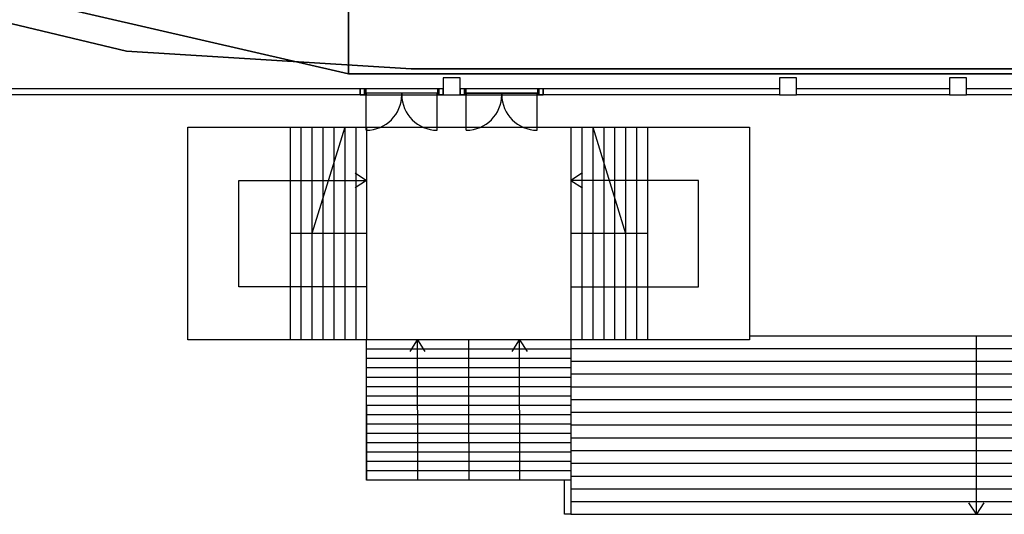
# Model space of a CAD drawing. Extents: x -150 to 91, y -54 to 50.
# Drawn here: x -34 to -10, y -54 to -42 of the extents above; entities that cross this region are included whole.
import ezdxf

# ---------------------------------------------------------------- set-up
doc = ezdxf.new("R2010")
doc.units = 0
doc.header["$MEASUREMENT"] = 0
for name, color, linetype in [('031-OUTLINE', 7, 'Continuous'), ('045-BITMAPS____', 7, 'Continuous'), ('22', 7, 'Continuous')]:
    doc.layers.add(name, color=color, linetype=linetype)

# ---------------------------------------------------------------- blocks, each defined once
blk = doc.blocks.new('ANTW-SPORT-OUTLINE')
at = {"layer": '031-OUTLINE', "color": 84, "linetype": 'Continuous'}
for p, q in [((-49.682, 16.42), (-49.682, 29.62)), ((-49.682, 29.62), (-44.682, 29.62)), ((-44.682, 29.62), (-44.682, 16.42)), ((-44.682, 16.42), (-49.682, 16.42))]:
    blk.add_line(p, q, dxfattribs=at)
at = {"layer": '031-OUTLINE', "color": 224, "linetype": 'Continuous'}
for p, q in [((-44.752, 25.43), (-43.877, 25.43)), ((-43.877, 23.76), (-43.877, 25.43)), ((-44.752, 23.76), (-43.877, 23.76)), ((-44.752, 23.08), (-43.877, 23.08)), ((-43.877, 23.08), (-43.877, 21.41)), ((-44.752, 21.41), (-43.877, 21.41))]:
    blk.add_line(p, q, dxfattribs=at)
at = {"layer": '031-OUTLINE', "color": 8, "linetype": 'Continuous'}
for points in [[(-43.917, 25.47), (-43.917, 39.023)], [(-43.777, 25.47), (-43.777, 39.023)], [(-43.917, 23.62), (-43.917, 23.72)], [(-43.777, 23.62), (-43.777, 23.72)], [(-43.917, 23.12), (-43.917, 23.22)], [(-43.777, 23.12), (-43.777, 23.22)], [(-43.917, 15.72), (-43.917, 21.37)], [(-43.777, 15.72), (-43.777, 21.37)], [(-43.917, 11.72), (-43.917, 15.32)], [(-43.777, 11.72), (-43.777, 15.32)], [(-43.917, 7.62), (-43.917, 11.32)], [(-43.777, 7.62), (-43.777, 11.32)]]:
    blk.add_lwpolyline(points, dxfattribs=at)
at = {"layer": '031-OUTLINE', "color": 84, "linetype": 'Continuous'}
for points in [[(-48.432, 25.421), (-48.432, 28.42), (-45.932, 28.42), (-45.932, 25.42)], [(-44.682, 27.22), (-49.682, 27.22)], [(-47.182, 25.42), (-47.182, 27.22)], [(-47.182, 26.963), (-49.682, 26.963)], [(-44.682, 26.963), (-47.182, 26.963)], [(-47.182, 26.706), (-49.682, 26.706)], [(-44.682, 26.706), (-47.182, 26.706)], [(-44.682, 25.935), (-47.182, 26.706)], [(-47.182, 26.449), (-49.682, 26.449)], [(-44.682, 26.449), (-47.182, 26.449)], [(-47.182, 26.192), (-49.682, 26.192)], [(-44.682, 26.192), (-47.182, 26.192)], [(-47.182, 25.935), (-49.682, 25.935)], [(-44.682, 25.935), (-47.182, 25.935)], [(-45.757, 25.69), (-45.932, 25.42), (-46.107, 25.69)], [(-45.757, 25.69), (-45.932, 25.42)], [(-47.182, 25.678), (-49.682, 25.678)], [(-44.682, 25.678), (-47.182, 25.678)], [(-51.236, 25.423), (-52.982, 25.42)], [(-49.682, 20.62), (-52.982, 20.62), (-52.982, 25.42), (-49.682, 25.42)], [(-52.762, 23.02), (-52.762, 25.421)], [(-52.542, 23.02), (-52.542, 25.421)], [(-52.322, 23.02), (-52.322, 25.421)], [(-52.102, 23.02), (-52.102, 25.421)], [(-51.882, 23.02), (-51.882, 25.421)], [(-51.662, 23.02), (-51.662, 25.421)], [(-51.442, 23.02), (-51.442, 25.421)], [(-51.222, 23.02), (-51.222, 25.421)], [(-51.222, 25.421), (-49.682, 25.421)], [(-51.002, 24.958), (-51.002, 25.421)], [(-50.782, 24.519), (-50.782, 25.421)], [(-50.562, 24.08), (-50.562, 25.421)], [(-50.342, 23.641), (-50.342, 25.421)], [(-50.122, 23.202), (-50.122, 25.421)], [(-49.902, 23.02), (-49.902, 25.421)], [(-44.682, 25.42), (-49.682, 25.42)], [(-51.002, 23.02), (-51.002, 24.958)], [(-50.782, 23.02), (-50.782, 24.519)], [(-49.953, 24.401), (-49.682, 24.226)], [(-49.953, 24.401), (-49.682, 24.226), (-49.952, 24.051)], [(-52.981, 24.22), (-49.682, 24.226)], [(-50.562, 23.02), (-50.562, 24.08)], [(-50.342, 23.02), (-50.342, 23.641)], [(-50.122, 23.02), (-50.122, 23.202)], [(-51.236, 23.023), (-52.982, 23.02)], [(-52.762, 20.62), (-52.762, 23.021)], [(-52.542, 20.62), (-52.542, 23.021)], [(-52.322, 20.62), (-52.322, 23.021)], [(-52.102, 20.62), (-52.102, 23.021)], [(-51.882, 20.62), (-51.882, 23.021)], [(-51.662, 20.62), (-51.662, 23.021)], [(-51.442, 20.62), (-51.442, 23.021)], [(-51.222, 20.62), (-51.222, 23.021)], [(-51.222, 23.021), (-49.682, 23.021)], [(-51.002, 22.558), (-51.002, 23.021)], [(-50.782, 22.119), (-50.782, 23.021)], [(-50.562, 21.68), (-50.562, 23.021)], [(-50.342, 21.241), (-50.342, 23.021)], [(-50.122, 20.802), (-50.122, 23.021)], [(-49.902, 20.62), (-49.902, 23.021)], [(-51.002, 20.62), (-51.002, 22.558)], [(-50.782, 20.62), (-50.782, 22.119)], [(-49.953, 22.001), (-49.682, 21.826)], [(-49.953, 22.001), (-49.682, 21.826), (-49.952, 21.651)], [(-52.981, 21.82), (-49.682, 21.826)], [(-50.562, 20.62), (-50.562, 21.68)], [(-50.342, 20.62), (-50.342, 21.241)], [(-52.982, 20.62), (-53.782, 20.62), (-53.782, 20.77), (-52.982, 20.77)], [(-53.782, 20.62), (-53.782, -17.497)], [(-53.482, 20.62), (-53.482, -17.497)], [(-53.182, 20.62), (-53.182, -17.497)], [(-52.882, 20.62), (-52.882, -17.497)], [(-52.582, 20.62), (-52.582, -17.497)], [(-52.282, 20.62), (-52.282, -17.497)], [(-51.982, 20.62), (-51.982, -17.497)], [(-51.682, 20.62), (-51.682, -18.084)], [(-51.382, 20.62), (-51.382, -18.653)], [(-51.082, 20.62), (-51.082, -19.221)], [(-50.782, 20.62), (-50.782, -19.79)], [(-50.482, 20.62), (-50.482, -20.359)], [(-50.182, 20.62), (-50.182, -20.928)], [(-50.122, 20.62), (-50.122, 20.802)], [(-49.882, 20.62), (-49.882, -21.496)], [(-44.682, 20.62), (-49.682, 20.62)], [(-48.432, 20.62), (-48.432, 17.621), (-45.932, 17.621), (-45.932, 20.621)], [(-47.182, 20.363), (-47.182, 20.62)], [(-45.757, 20.351), (-45.932, 20.621), (-46.107, 20.351)], [(-45.757, 20.351), (-45.932, 20.621)], [(-47.182, 20.363), (-49.682, 20.363)], [(-47.182, 20.106), (-47.182, 20.363)], [(-44.682, 20.363), (-47.182, 20.363)], [(-47.182, 20.106), (-49.682, 20.106)], [(-47.182, 19.849), (-47.182, 20.106)], [(-44.682, 20.106), (-47.182, 20.106)], [(-44.682, 20.106), (-47.182, 19.335)], [(-47.182, 19.849), (-49.682, 19.849)], [(-47.182, 19.592), (-47.182, 19.849)], [(-44.682, 19.849), (-47.182, 19.849)], [(-47.182, 19.592), (-49.682, 19.592)], [(-47.182, 19.335), (-47.182, 19.592)], [(-44.682, 19.592), (-47.182, 19.592)], [(-47.182, 19.335), (-49.682, 19.335)], [(-47.182, 19.078), (-47.182, 19.335)], [(-44.682, 19.335), (-47.182, 19.335)], [(-47.182, 19.078), (-49.682, 19.078)], [(-47.182, 18.82), (-47.182, 19.078)], [(-44.682, 19.078), (-47.182, 19.078)], [(-44.682, 18.82), (-49.682, 18.82)], [(-49.582, 16.42), (-49.582, 6.12)], [(-53.512, 10.916), (-53.782, 11.091), (-53.512, 11.266)], [(-53.782, 11.091), (-49.582, 11.091)], [(-53.512, 10.916), (-53.782, 11.091)]]:
    blk.add_lwpolyline(points, dxfattribs=at)
at = {"layer": '031-OUTLINE', "color": 224, "linetype": 'Continuous'}
for centre, start, end in [((-43.917, 25.43), 180, 270), ((-43.917, 23.76), 90, 180), ((-43.917, 23.08), 180, 270), ((-43.917, 21.41), 90, 180)]:
    blk.add_arc(centre, 0.835, start, end, dxfattribs=at)
at = {"layer": '031-OUTLINE', "color": 8, "linetype": 'Continuous'}
for points in [[(-43.917, 23.62), (-43.777, 23.62), (-43.777, 25.57), (-43.917, 25.57)], [(-43.917, 25.57), (-43.777, 25.57), (-43.917, 25.57)], [(-43.917, 25.44), (-43.777, 25.44), (-43.777, 25.47), (-43.917, 25.47)], [(-43.917, 25.47), (-43.777, 25.47), (-43.81, 25.47), (-43.917, 25.47)], [(-43.917, 25.47), (-43.81, 25.47), (-43.847, 25.47)], [(-43.917, 25.44), (-43.917, 25.44), (-43.777, 25.44), (-43.917, 25.44)], [(-43.917, 23.72), (-43.777, 23.72), (-43.777, 23.75), (-43.917, 23.75)], [(-43.917, 23.75), (-43.777, 23.75), (-43.777, 23.75), (-43.847, 23.75)], [(-43.777, 23.72), (-43.777, 23.72), (-43.777, 23.72), (-43.917, 23.72)], [(-43.777, 23.62), (-43.777, 23.62), (-43.777, 23.62), (-43.917, 23.62)], [(-43.847, 23.75), (-43.777, 23.75), (-43.777, 23.75)], [(-43.917, 21.27), (-43.777, 21.27), (-43.777, 23.22), (-43.917, 23.22)], [(-43.917, 23.22), (-43.777, 23.22), (-43.777, 23.22)], [(-43.917, 23.09), (-43.777, 23.09), (-43.777, 23.12), (-43.917, 23.12)], [(-43.917, 23.12), (-43.777, 23.12), (-43.777, 23.12)], [(-43.847, 23.09), (-43.777, 23.09), (-43.777, 23.09), (-43.917, 23.09)], [(-43.777, 23.09), (-43.777, 23.09), (-43.777, 23.09), (-43.847, 23.09)], [(-43.917, 21.37), (-43.777, 21.37), (-43.777, 21.4), (-43.917, 21.4)], [(-43.917, 21.4), (-43.777, 21.4), (-43.917, 21.4)], [(-43.847, 21.37), (-43.847, 21.37), (-43.81, 21.37), (-43.917, 21.37)], [(-43.917, 21.37), (-43.81, 21.37), (-43.777, 21.37), (-43.917, 21.37)], [(-43.917, 21.27), (-43.917, 21.27), (-43.777, 21.27), (-43.917, 21.27)]]:
    blk.add_3dface(points, dxfattribs=at)
at = {"layer": '031-OUTLINE', "color": 224, "linetype": 'Continuous'}
for points in [[(-43.917, 24.595), (-43.877, 24.595), (-43.877, 25.43), (-43.917, 25.43)], [(-43.917, 25.43), (-43.877, 25.43), (-43.877, 25.43)], [(-43.917, 24.595), (-43.917, 24.595), (-43.877, 24.595), (-43.917, 24.595)], [(-43.917, 23.76), (-43.877, 23.76), (-43.877, 24.595), (-43.917, 24.595)], [(-43.917, 24.595), (-43.877, 24.595), (-43.877, 24.595)], [(-43.917, 23.76), (-43.917, 23.76), (-43.877, 23.76), (-43.917, 23.76)], [(-43.917, 22.245), (-43.877, 22.245), (-43.877, 23.08), (-43.917, 23.08)], [(-43.917, 23.08), (-43.877, 23.08), (-43.917, 23.08)], [(-43.917, 21.41), (-43.877, 21.41), (-43.877, 22.245), (-43.917, 22.245)], [(-43.917, 22.245), (-43.877, 22.245), (-43.917, 22.245)], [(-43.877, 22.245), (-43.877, 22.245), (-43.877, 22.245), (-43.917, 22.245)], [(-43.877, 21.41), (-43.877, 21.41), (-43.877, 21.41), (-43.917, 21.41)]]:
    blk.add_3dface(points, dxfattribs=at)
at = {"layer": '031-OUTLINE', "color": 0, "linetype": 'Continuous'}
for points in [[(-43.917, 23.22), (-43.517, 23.22), (-43.517, 23.62), (-43.917, 23.62)], [(-43.917, 15.32), (-43.517, 15.32), (-43.517, 15.72), (-43.917, 15.72)], [(-43.917, 11.32), (-43.517, 11.32), (-43.517, 11.72), (-43.917, 11.72)]]:
    blk.add_3dface(points, dxfattribs=at)
blk = doc.blocks.new('DAK-3D-DICHT')
at = {"layer": '045-BITMAPS____', "color": 156, "linetype": 'Continuous'}
mesh = blk.add_polymesh((12, 3), dxfattribs=at)
for k, corner in enumerate([(-25.848, 0, 0.073), (-25.848, 43.422, -20.265), (-25.848, 43.422, -23.881), (-25.848, 0, 0.073), (-44.498, 39.122, -20.265), (-44.498, 39.122, -23.881), (-25.848, 0, 0.073), (-59.454, 27.073, -20.265), (-59.454, 27.073, -23.881), (-25.848, 0, 0.073), (-59.454, 27.073, -20.265), (-59.454, 27.073, -23.881), (-25.848, 0, 0.073), (-67.754, 9.662, -20.265), (-67.754, 9.662, -23.881), (-25.848, 0, 0.073), (-67.754, 9.662, -20.265), (-67.754, 9.662, -23.881), (-25.848, 0, 0.073), (-67.754, -9.662, -20.265), (-67.754, -9.662, -23.881), (-25.848, 0, 0.073), (-67.754, -9.662, -20.265), (-67.754, -9.662, -23.881), (-25.848, 0, 0.073), (-59.454, -27.073, -20.265), (-59.454, -27.073, -23.881), (-25.848, 0, 0.073), (-44.498, -39.122, -20.265), (-44.498, -39.122, -23.881), (-25.848, 0, 0.073), (-44.498, -39.122, -20.265), (-44.498, -39.122, -23.881), (-25.848, 0, 0.073), (-25.848, -43.422, -20.265), (-25.848, -43.422, -23.881)]):
    mesh.set_mesh_vertex(divmod(k, 3), corner)
at = {"layer": '045-BITMAPS____', "color": 0, "linetype": 'Continuous'}
mesh = blk.add_polymesh((2, 16), dxfattribs=dict(at, m_close=True, n_close=True))
for k, corner in enumerate([(25.848, -43.422, -23.881), (44.498, -39.122, -23.881), (59.454, -27.073, -23.881), (67.754, -9.662, -23.881), (67.754, 9.662, -23.881), (59.454, 27.073, -23.881), (44.498, 39.122, -23.881), (25.848, 43.422, -23.881), (-25.848, 43.422, -23.881), (-44.498, 39.122, -23.881), (-59.454, 27.073, -23.881), (-67.754, 9.662, -23.881), (-67.754, -9.662, -23.881), (-59.454, -27.073, -23.881), (-44.498, -39.122, -23.881), (-25.848, -43.422, -23.881), (25.848, -43.422, -29.881), (44.498, -39.122, -29.881), (59.454, -27.073, -29.881), (67.754, -9.662, -29.881), (67.754, 9.662, -29.881), (59.454, 27.073, -29.881), (44.498, 39.122, -29.881), (25.848, 43.422, -29.881), (-25.848, 43.422, -29.881), (-44.498, 39.122, -29.881), (-59.454, 27.073, -29.881), (-67.754, 9.662, -29.881), (-67.754, -9.662, -29.881), (-59.454, -27.073, -29.881), (-44.498, -39.122, -29.881), (-25.848, -43.422, -29.881)]):
    mesh.set_mesh_vertex(divmod(k, 16), corner)
at = {"layer": '045-BITMAPS____', "color": 156, "linetype": 'Continuous'}
mesh = blk.add_polymesh((2, 5), dxfattribs=at)
for k, corner in enumerate([(-25.848, 43.422, -23.808), (-25.848, 43.422, -20.265), (-25.848, 0), (-25.848, -43.422, -20.265), (-25.848, -43.422, -23.881), (25.848, 43.422, -23.808), (25.848, 43.422, -20.265), (25.848, 0), (25.848, -43.422, -20.265), (25.848, -43.422, -23.881)]):
    mesh.set_mesh_vertex(divmod(k, 5), corner)
blk = doc.blocks.new('2E-RING-3D', base_point=(-0.013, -0.089))
at = {"layer": '031-OUTLINE', "color": 198, "linetype": 'Continuous', "invisible_edges": 5}
for points in [[(-31.078, -42.979), (31.078, -42.979), (37.763, -41.374), (-37.763, -41.374)], [(-31.078, -42.979, 14.5), (31.078, -42.979, 14.5), (37.763, -41.374, 14.5), (-37.763, -41.374, 14.5)], [(-24.389, -43.4), (24.389, -43.4), (31.078, -42.979), (-31.078, -42.979)], [(-24.389, -43.4, 14.5), (24.389, -43.4, 14.5), (31.078, -42.979, 14.5), (-31.078, -42.979, 14.5)]]:
    blk.add_3dface(points, dxfattribs=at)
at = {"layer": '22', "color": 251, "linetype": 'Continuous'}
blk.add_blockref('DAK-3D-DICHT', (-0.013, -0.089, 41.481), dxfattribs=at)
at = {"layer": '031-OUTLINE', "color": 198, "linetype": 'Continuous'}
mesh = blk.add_polymesh((2, 45), dxfattribs=at)
for k, corner in enumerate([(-64.695, 0), (-64.198, -6.32), (-62.718, -12.485), (-60.381, -18.387), (-57.06, -23.806), (-52.933, -28.638), (-48.042, -32.685), (-42.636, -35.997), (-36.81, -38.518), (-30.631, -40.002), (-24.295, -40.4), (24.295, -40.4), (30.631, -40.002), (36.81, -38.518), (42.636, -35.997), (48.042, -32.685), (52.933, -28.638), (57.06, -23.806), (60.381, -18.387), (62.718, -12.485), (64.198, -6.32), (64.695, 0), (67.686, -0.236), (67.17, -6.791), (65.585, -13.391), (63.074, -19.733), (59.495, -25.574), (55.045, -30.784), (49.79, -35.131), (44.023, -38.666), (37.763, -41.374), (31.078, -42.979), (24.389, -43.4), (-24.389, -43.4), (-31.078, -42.979), (-37.763, -41.374), (-44.023, -38.666), (-49.79, -35.131), (-55.045, -30.784), (-59.495, -25.574), (-63.074, -19.733), (-65.585, -13.391), (-67.17, -6.791), (-67.686, -0.236), (-64.695, 0), (-64.695, 0, 14.5), (-64.198, -6.32, 14.5), (-62.718, -12.485, 14.5), (-60.381, -18.387, 14.5), (-57.06, -23.806, 14.5), (-52.933, -28.638, 14.5), (-48.042, -32.685, 14.5), (-42.636, -35.997, 14.5), (-36.81, -38.518, 14.5), (-30.631, -40.002, 14.5), (-24.295, -40.4, 14.5), (24.295, -40.4, 14.5), (30.631, -40.002, 14.5), (36.81, -38.518, 14.5), (42.636, -35.997, 14.5), (48.042, -32.685, 14.5), (52.933, -28.638, 14.5), (57.06, -23.806, 14.5), (60.381, -18.387, 14.5), (62.718, -12.485, 14.5), (64.198, -6.32, 14.5), (64.695, 0, 14.5), (67.686, -0.236, 14.5), (67.17, -6.791, 14.5), (65.585, -13.391, 14.5), (63.074, -19.733, 14.5), (59.495, -25.574, 14.5), (55.045, -30.784, 14.5), (49.79, -35.131, 14.5), (44.023, -38.666, 14.5), (37.763, -41.374, 14.5), (31.078, -42.979, 14.5), (24.389, -43.4, 14.5), (-24.389, -43.4, 14.5), (-31.078, -42.979, 14.5), (-37.763, -41.374, 14.5), (-44.023, -38.666, 14.5), (-49.79, -35.131, 14.5), (-55.045, -30.784, 14.5), (-59.495, -25.574, 14.5), (-63.074, -19.733, 14.5), (-65.585, -13.391, 14.5), (-67.17, -6.791, 14.5), (-67.686, -0.236, 14.5), (-64.695, 0, 14.5)]):
    mesh.set_mesh_vertex(divmod(k, 45), corner)

msp = doc.modelspace()

# ---------------------------------------------------------------- block references
at = {"linetype": 'Continuous', "rotation": 90}
msp.add_blockref('ANTW-SPORT-OUTLINE', (0, 0), dxfattribs=at)
at = {"linetype": 'Continuous'}
msp.add_blockref('2E-RING-3D', (0, 0), dxfattribs=at)

doc.saveas('drawing.dxf')
